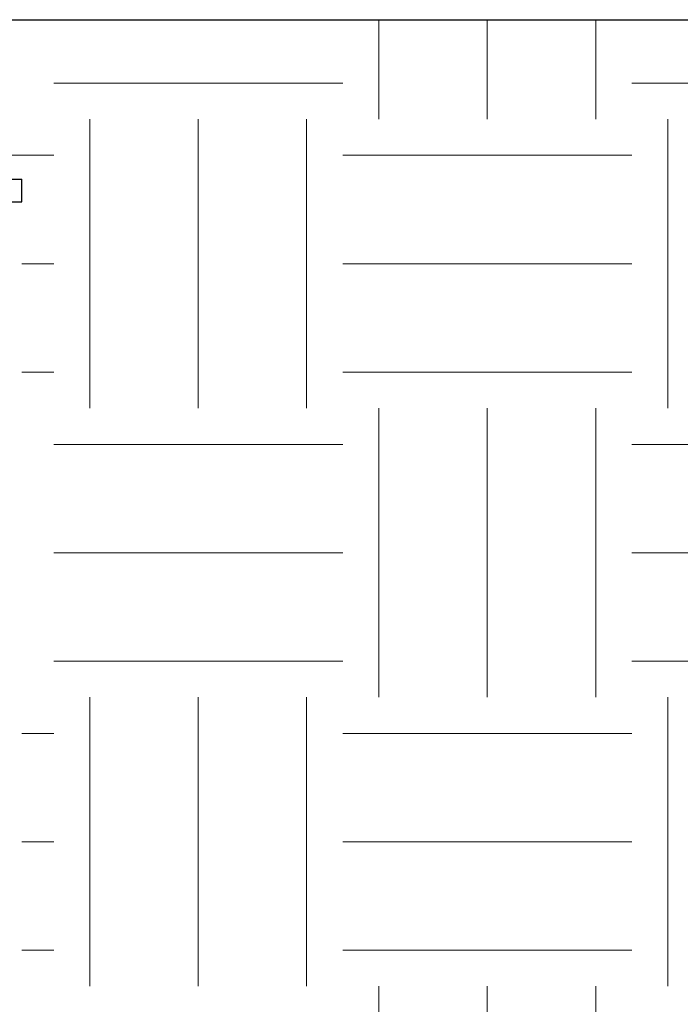
# Model space of a CAD drawing. Units: inches. Extents: x 0.32 to 7.04, y 0.35 to 8.83.
# Drawn here: x 3.22 to 3.41, y 3.6 to 3.87 of the extents above; entities that cross this region are included whole.
import ezdxf

# ---------------------------------------------------------------- set-up
doc = ezdxf.new("R2010")
doc.units = ezdxf.units.IN
doc.header["$MEASUREMENT"] = 0
doc.layers.add('HATCH', color=7, linetype='Continuous', lineweight=15)

msp = doc.modelspace()

# ---------------------------------------------------------------- linework, layer by layer
for p, q in [((3.18341, 3.87025), (3.64782, 3.87025)), ((3.20008, 3.8265), (3.22508, 3.8265)), ((3.22508, 3.82025), (3.22508, 3.8265)), ((3.20008, 3.82025), (3.22508, 3.82025))]:
    msp.add_line(p, q)
at = {"layer": 'HATCH'}
for p, q in [((3.32314, 3.84293), (3.32314, 3.87025)), ((3.35291, 3.84293), (3.35291, 3.87025)), ((3.38267, 3.84293), (3.38267, 3.87025)), ((3.23385, 3.85285), (3.31322, 3.85285)), ((3.3926, 3.85285), (3.47197, 3.85285)), ((3.24377, 3.76355), (3.24377, 3.84293)), ((3.27353, 3.76355), (3.27353, 3.84293)), ((3.3033, 3.76355), (3.3033, 3.84293)), ((3.40252, 3.76355), (3.40252, 3.84293)), ((3.18341, 3.83301), (3.23385, 3.83301)), ((3.31322, 3.83301), (3.3926, 3.83301)), ((3.22508, 3.80324), (3.23385, 3.80324)), ((3.31322, 3.80324), (3.3926, 3.80324)), ((3.22508, 3.77348), (3.23385, 3.77348)), ((3.31322, 3.77348), (3.3926, 3.77348)), ((3.32314, 3.68418), (3.32314, 3.76355)), ((3.35291, 3.68418), (3.35291, 3.76355)), ((3.38267, 3.68418), (3.38267, 3.76355)), ((3.23385, 3.75363), (3.31322, 3.75363)), ((3.3926, 3.75363), (3.47197, 3.75363)), ((3.23385, 3.72387), (3.31322, 3.72387)), ((3.3926, 3.72387), (3.47197, 3.72387)), ((3.23385, 3.6941), (3.31322, 3.6941)), ((3.3926, 3.6941), (3.47197, 3.6941)), ((3.24377, 3.6048), (3.24377, 3.68418)), ((3.27353, 3.6048), (3.27353, 3.68418)), ((3.3033, 3.6048), (3.3033, 3.68418)), ((3.40252, 3.6048), (3.40252, 3.68418)), ((3.22508, 3.67426), (3.23385, 3.67426)), ((3.31322, 3.67426), (3.3926, 3.67426)), ((3.22508, 3.64449), (3.23385, 3.64449)), ((3.31322, 3.64449), (3.3926, 3.64449)), ((3.22508, 3.61473), (3.23385, 3.61473)), ((3.31322, 3.61473), (3.3926, 3.61473)), ((3.32314, 3.52543), (3.32314, 3.6048)), ((3.35291, 3.52543), (3.35291, 3.6048)), ((3.38267, 3.52543), (3.38267, 3.6048))]:
    msp.add_line(p, q, dxfattribs=at)

doc.saveas('drawing.dxf')
